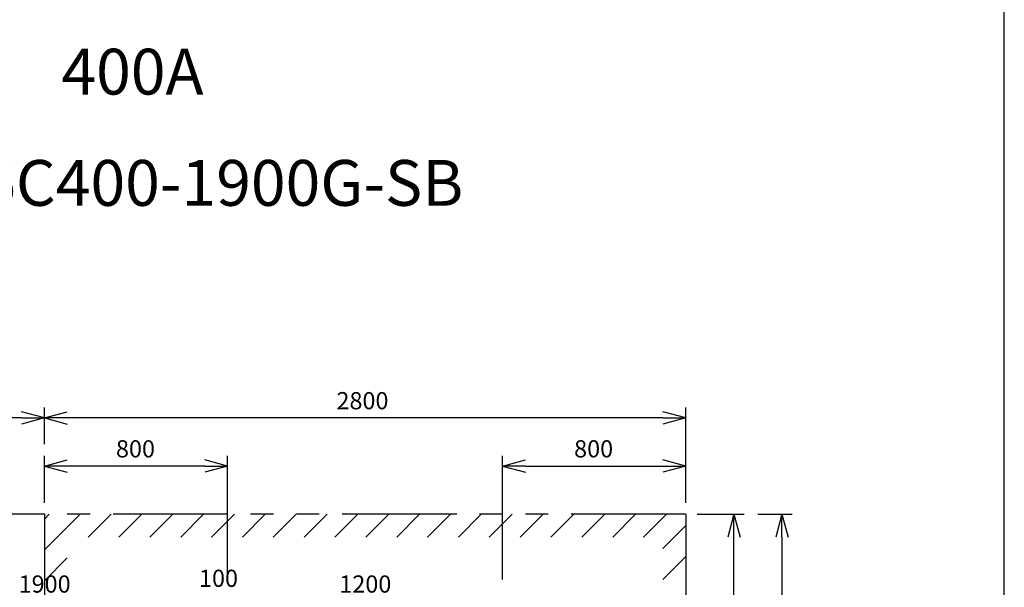
# Model space of a CAD drawing. Extents: x 207 to 40700, y 0 to 27750.
# Drawn here: x 36402 to 40700, y 9275 to 11752 of the extents above; entities that cross this region are included whole.
import ezdxf
from ezdxf.enums import TextEntityAlignment as Align

# ---------------------------------------------------------------- set-up
doc = ezdxf.new("R2010")
doc.units = 0
doc.header["$LTSCALE"] = 400
doc.linetypes.add('PHANTOM', pattern=[2.5, 1.25, -0.25, 0.25, -0.25, 0.25, -0.25])
doc.layers.get('0').update_dxf_attribs({"linetype": 'CONTINUOUS'})
for name, color, linetype in [('GAWA', 2, 'CONTINUOUS'), ('SCALE', 4, 'CONTINUOUS'), ('UL1', 3, 'PHANTOM')]:
    doc.layers.add(name, color=color, linetype=linetype)
doc.styles.get("Standard").update_dxf_attribs({"font": 'TXT', "bigfont": 'BIGFONT'})

msp = doc.modelspace()

# ---------------------------------------------------------------- linework, layer by layer
for p, q in [((36509.4, 10014.3), (36409.4, 10041.1)), ((36509.4, 10014.3), (36609.4, 10041.1)), ((39309.4, 10014.3), (39209.4, 10041.1)), ((36509.4, 10014.3), (36409.4, 9987.5)), ((36409.4, 10014.3), (36509.4, 10014.3)), ((36509.4, 10014.3), (36609.4, 9987.5)), ((36609.4, 10014.3), (36509.4, 10014.3)), ((39309.4, 10014.3), (39209.4, 9987.5)), ((39209.4, 10014.3), (39309.4, 10014.3)), ((36509.4, 9804.3), (36609.4, 9831.1)), ((36509.4, 9804.3), (36609.4, 9777.5)), ((36609.4, 9804.3), (36509.4, 9804.3)), ((37309.4, 9804.3), (37209.4, 9831.1)), ((37309.4, 9804.3), (37209.4, 9777.5)), ((37209.4, 9804.3), (37309.4, 9804.3)), ((38509.4, 9804.3), (38609.4, 9831.1)), ((38509.4, 9804.3), (38609.4, 9777.5)), ((38609.4, 9804.3), (38509.4, 9804.3)), ((39309.4, 9804.3), (39209.4, 9831.1)), ((39309.4, 9804.3), (39209.4, 9777.5)), ((39209.4, 9804.3), (39309.4, 9804.3)), ((39519.4, 9594.3), (39492.6, 9494.3)), ((39519.4, 9594.3), (39546.2, 9494.3)), ((39519.4, 9494.3), (39519.4, 9594.3)), ((39729.4, 9594.3), (39702.6, 9494.3)), ((39729.4, 9594.3), (39756.2, 9494.3)), ((39729.4, 9494.3), (39729.4, 9594.3))]:
    msp.add_line(p, q)
at = {"layer": 'GAWA'}
msp.add_line((40700, 0), (40700, 27750), dxfattribs=at)
at = {"layer": 'SCALE'}
for p, q in [((36509.4, 9908.3), (36509.4, 10059.3)), ((36509.4, 9899.3), (36509.4, 10059.3)), ((39309.4, 9658.3), (39309.4, 10059.3)), ((36409.4, 10014.3), (35409.4, 10014.3)), ((39209.4, 10014.3), (36609.4, 10014.3)), ((36509.4, 9644.3), (36509.4, 9849.3)), ((37309.4, 9309.3), (37309.4, 9849.3)), ((38509.4, 9309.3), (38509.4, 9849.3)), ((39309.4, 9644.3), (39309.4, 9849.3)), ((37209.4, 9804.3), (36609.4, 9804.3)), ((38609.4, 9804.3), (39209.4, 9804.3)), ((39359.4, 9594.3), (39564.4, 9594.3)), ((39623.4, 9594.3), (39774.4, 9594.3)), ((39519.4, 8894.3), (39519.4, 9494.3)), ((39729.4, 9494.3), (39729.4, 6894.3))]:
    msp.add_line(p, q, dxfattribs=at)
at = {"layer": 'UL1'}
for p, q in [((36509.4, 9594.3), (34709.4, 9594.3)), ((39309.4, 9594.3), (36509.4, 9594.3)), ((36509.4, 9594.3), (36509.4, 6794.3)), ((36509.4, 9572.7), (36531, 9594.3)), ((36509.4, 9438), (36665.7, 9594.3)), ((36700.4, 9494.3), (36800.4, 9594.3)), ((36835.1, 9494.3), (36935.1, 9594.3)), ((36969.8, 9494.3), (37069.8, 9594.3)), ((37104.5, 9494.3), (37204.5, 9594.3)), ((37239.2, 9494.3), (37339.2, 9594.3)), ((37373.9, 9494.3), (37473.9, 9594.3)), ((37508.6, 9494.3), (37608.6, 9594.3)), ((37643.4, 9494.3), (37743.4, 9594.3)), ((37778.1, 9494.3), (37878.1, 9594.3)), ((37912.8, 9494.3), (38012.8, 9594.3)), ((38047.5, 9494.3), (38147.5, 9594.3)), ((38182.2, 9494.3), (38282.2, 9594.3)), ((38316.9, 9494.3), (38416.9, 9594.3)), ((38451.6, 9494.3), (38551.6, 9594.3)), ((38586.3, 9494.3), (38686.3, 9594.3)), ((38721, 9494.3), (38821, 9594.3)), ((38855.7, 9494.3), (38955.7, 9594.3)), ((38990.4, 9494.3), (39090.4, 9594.3)), ((39125.1, 9494.3), (39225.1, 9594.3)), ((39309.4, 9594.3), (39309.4, 6794.3)), ((39209.4, 9444), (39309.4, 9544)), ((36509.4, 9303.3), (36609.4, 9403.3)), ((39209.4, 9309.3), (39309.4, 9409.3))]:
    msp.add_line(p, q, dxfattribs=at)

# ---------------------------------------------------------------- texts
at = {"layer": 'SCALE'}
for s, p in [('400A', (36894, 11499.1)), ('品番:S6C400-1900G-SB', (36894, 11013.7))]:
    msp.add_text(s, height=200, dxfattribs=at).set_placement(p, align=Align.MIDDLE)
for s, p in [('2800', (37784.4, 10051.8)), ('800', (36821.9, 9841.8)), ('800', (38821.9, 9841.8)), ('1900', (36396.9, 9251.8)), ('100', (37184.4, 9276.8)), ('1200', (37796.9, 9251.8))]:
    msp.add_text(s, height=75, dxfattribs=at).set_placement(p)

doc.saveas('drawing.dxf')
